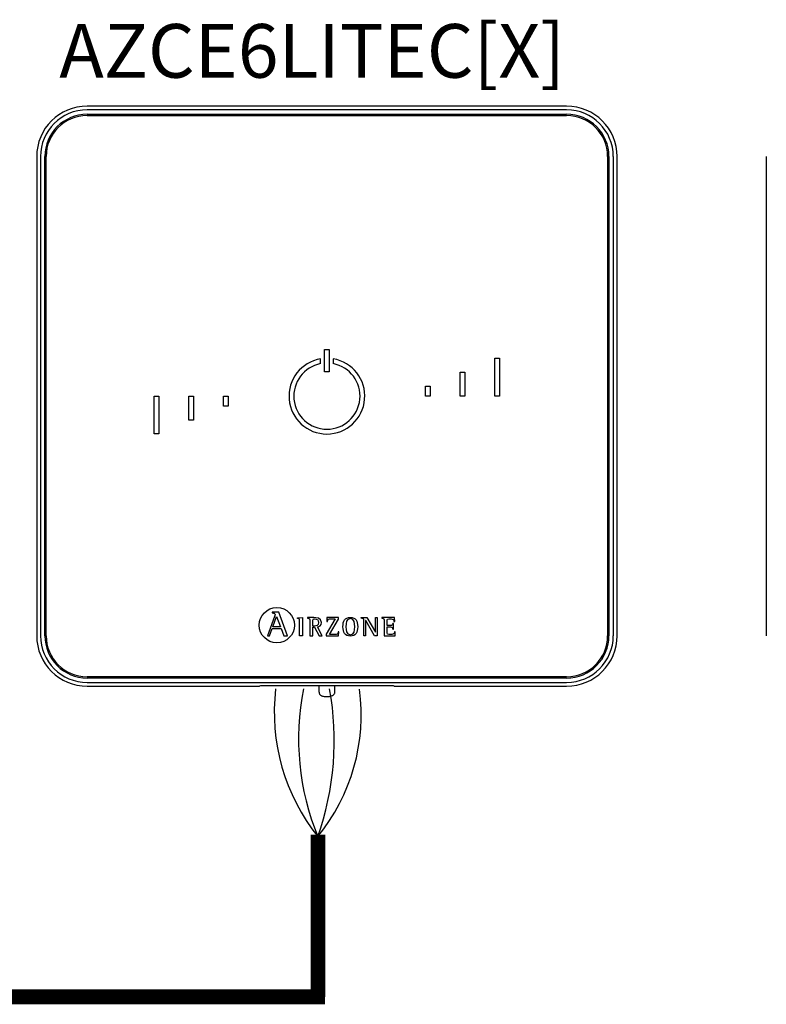
# Model space of a CAD drawing. Units: millimetres. Extents: x 1912 to 31215, y -460 to 6962.
# Drawn here: x 22976 to 24099, y 5374 to 6856 of the extents above; entities that cross this region are included whole.
import ezdxf

# ---------------------------------------------------------------- set-up
doc = ezdxf.new("R2010")
doc.units = ezdxf.units.MM
for name, color, linetype in [('AIRZONE CABLE', 7, 'Continuous'), ('AIRZONE HARDWARE', 7, 'Continuous'), ('TEXTE', 7, 'Continuous')]:
    doc.layers.add(name, color=color, linetype=linetype)
doc.styles.get("Standard").update_dxf_attribs({"font": 'arial.ttf'})

msp = doc.modelspace()

# ---------------------------------------------------------------- linework, layer by layer
at = {"layer": 'AIRZONE CABLE', "color": 7, "linetype": 'ByBlock', "lineweight": -2, "const_width": 22.3}
for points in [[(23435.3, 5385.5), (22534.6, 5385.5), (22424, 5626.9)], [(23424.5, 5385.5), (23424.5, 5629.5)]]:
    msp.add_lwpolyline(points, dxfattribs=at)
at = {"layer": 'AIRZONE CABLE', "color": 1, "lineweight": 30}
msp.add_arc((23660.2, 5814.3), 301.4, 173.3878, 218.4887, dxfattribs=at)
at = {"layer": 'AIRZONE CABLE', "color": 3, "lineweight": 30}
msp.add_arc((23779.9, 5773.1), 384.5, 168.607, 202.3695, dxfattribs=at)
at = {"layer": 'AIRZONE CABLE', "color": 7, "lineweight": 30}
msp.add_arc((23015.8, 5771.2), 433.3, 340.5209, 10.3412, dxfattribs=at)
at = {"layer": 'AIRZONE CABLE', "color": 5, "lineweight": 30}
msp.add_arc((23198.4, 5810.6), 291.3, 320.8624, 7.468, dxfattribs=at)
at = {"layer": 'AIRZONE HARDWARE', "linetype": 'Continuous'}
for p, q in [((23798.7, 6726.5), (23077.3, 6726.5)), ((23798.7, 6720.7), (23077.3, 6720.7)), ((23077.3, 6714.1), (23798.7, 6714.1)), ((23077.3, 6712.2), (23798.7, 6712.2)), ((23001.4, 6650.5), (23001.4, 5929.1)), ((23007.1, 6650.5), (23007.1, 5929.1)), ((23013.8, 5929.1), (23013.8, 6650.5)), ((23015.6, 5929.1), (23015.6, 6650.5)), ((23860.4, 6650.5), (23860.4, 5929.1)), ((23862.3, 6650.5), (23862.3, 5929.1)), ((23869, 5929.1), (23869, 6650.5)), ((23874.7, 5929.1), (23874.7, 6650.5)), ((24099.1, 6650.5), (24099.1, 5929.1)), ((23434.5, 6359.8), (23441.6, 6359.8)), ((23434.5, 6326.6), (23434.5, 6359.8)), ((23441.6, 6359.8), (23441.6, 6326.6)), ((23428.5, 6338.8), (23428.5, 6346)), ((23447.5, 6346), (23447.5, 6338.8)), ((23690.8, 6346.8), (23697.9, 6346.8)), ((23690.8, 6289.8), (23690.8, 6346.8)), ((23697.9, 6346.8), (23697.9, 6289.8)), ((23441.6, 6326.6), (23434.5, 6326.6)), ((23638.6, 6289.8), (23638.6, 6325.9)), ((23638.6, 6325.9), (23645.7, 6325.9)), ((23645.7, 6325.9), (23645.7, 6289.8)), ((23586.3, 6305), (23593.5, 6305)), ((23586.3, 6289.8), (23586.3, 6305)), ((23593.5, 6305), (23593.5, 6289.8)), ((23178.2, 6289.8), (23185.3, 6289.8)), ((23178.2, 6232.9), (23178.2, 6289.8)), ((23185.3, 6289.8), (23185.3, 6232.9)), ((23230.4, 6253.8), (23230.4, 6289.8)), ((23230.4, 6289.8), (23237.5, 6289.8)), ((23237.5, 6289.8), (23237.5, 6253.8)), ((23282.6, 6289.8), (23289.7, 6289.8)), ((23282.6, 6274.6), (23282.6, 6289.8)), ((23289.7, 6289.8), (23289.7, 6274.6)), ((23593.5, 6289.8), (23586.3, 6289.8)), ((23645.7, 6289.8), (23638.6, 6289.8)), ((23697.9, 6289.8), (23690.8, 6289.8)), ((23289.7, 6274.6), (23282.6, 6274.6)), ((23237.5, 6253.8), (23230.4, 6253.8)), ((23185.3, 6232.9), (23178.2, 6232.9)), ((23355.9, 5964.7), (23355.9, 5963.5)), ((23365.9, 5964.7), (23355.9, 5964.7)), ((23356.7, 5942.6), (23362.4, 5958)), ((23362.4, 5958), (23368.4, 5942.6)), ((23378.8, 5929.1), (23365.9, 5964.7)), ((23359.1, 5957.9), (23348.6, 5929.1)), ((23393.9, 5956), (23401.4, 5956.8)), ((23393.9, 5954.9), (23393.9, 5956)), ((23401.4, 5956.8), (23401.4, 5929.2)), ((23408.6, 5956.4), (23408.6, 5955.5)), ((23416.8, 5943.7), (23416.8, 5950.8)), ((23450.4, 5954.5), (23436.9, 5931.5)), ((23437.8, 5956.4), (23437.7, 5950.5)), ((23437.7, 5950.5), (23438.8, 5950.5)), ((23455.4, 5956.4), (23437.8, 5956.4)), ((23441.7, 5931.1), (23455.4, 5954.2)), ((23455.4, 5954.2), (23455.4, 5956.4)), ((23489.8, 5955.5), (23489.8, 5956.4)), ((23489.8, 5956.4), (23498.3, 5956.4)), ((23493.8, 5929.2), (23493.8, 5951.2)), ((23496.4, 5952.2), (23496.3, 5952.2)), ((23496.3, 5952.2), (23496.3, 5929.2)), ((23509.8, 5929.2), (23496.4, 5952.2)), ((23498.3, 5956.4), (23511, 5934.4)), ((23511.1, 5934.4), (23511.1, 5956.4)), ((23511.1, 5956.4), (23513.6, 5956.4)), ((23513.6, 5956.4), (23513.6, 5929.2)), ((23520.5, 5956.4), (23520.5, 5955.5)), ((23539.9, 5956.4), (23520.5, 5956.4)), ((23538.1, 5947.4), (23537, 5947.4)), ((23538.1, 5939), (23538.1, 5947.4)), ((23538.9, 5950.4), (23540, 5950.4)), ((23540, 5950.4), (23539.9, 5956.4)), ((23348.6, 5929.1), (23351.8, 5929.1)), ((23351.8, 5929.1), (23355.8, 5940.1)), ((23355.8, 5940.1), (23369.3, 5940.1)), ((23368.4, 5942.6), (23356.7, 5942.6)), ((23369.3, 5940.1), (23373.3, 5929.1)), ((23373.3, 5929.1), (23378.8, 5929.1)), ((23401.4, 5929.2), (23397, 5929.2)), ((23412.4, 5929.2), (23416.8, 5929.2)), ((23416.8, 5929.2), (23416.8, 5941.8)), ((23416.8, 5941.8), (23419.3, 5941.8)), ((23419.3, 5941.8), (23426.5, 5929.2)), ((23431.1, 5929.2), (23423.7, 5942.5)), ((23426.5, 5929.2), (23431.1, 5929.2)), ((23436.9, 5931.5), (23436.9, 5929.2)), ((23436.9, 5929.2), (23455.7, 5929.2)), ((23455.8, 5935), (23454.7, 5935)), ((23455.7, 5929.2), (23455.8, 5935)), ((23496.3, 5929.2), (23493.8, 5929.2)), ((23513.6, 5929.2), (23509.8, 5929.2)), ((23511, 5934.4), (23511.1, 5934.4)), ((23524.4, 5929.2), (23540.5, 5929.2)), ((23537, 5939), (23538.1, 5939)), ((23540.6, 5935), (23539.5, 5935)), ((23540.5, 5929.2), (23540.6, 5935)), ((23798.7, 5867.4), (23077.3, 5867.4)), ((23798.7, 5865.5), (23077.3, 5865.5)), ((23077.3, 5858.9), (23798.7, 5858.9)), ((23077.3, 5853.2), (23336.8, 5853.2)), ((23338, 5853.5), (23336.8, 5853.2)), ((23528.6, 5853.6), (23347.5, 5853.6)), ((23426.1, 5853.6), (23426.1, 5844.2)), ((23449.9, 5844.2), (23449.9, 5853.6)), ((23539.3, 5853.2), (23538.1, 5853.5)), ((23539.3, 5853.2), (23798.7, 5853.2))]:
    msp.add_line(p, q, dxfattribs=at)
msp.add_circle((23362.7, 5945), 26.5, dxfattribs=at)
for centre, radius, start, end in [((23077.3, 6650.5), 75.9, 90, 180), ((23077.3, 6650.5), 70.2, 90, 180), ((23077.3, 6650.5), 63.6, 90, 180), ((23798.7, 6650.5), 75.9, 0, 90), ((23798.7, 6650.5), 70.2, 0, 90), ((23798.7, 6650.5), 63.6, 0, 90), ((23077.3, 6650.5), 61.7, 90, 180), ((23798.7, 6650.5), 61.7, 0, 90), ((23438, 6289.8), 57, 99.5941, 80.4059), ((23438, 6289.8), 49.8, 100.9806, 79.0194), ((23077.3, 5929.1), 75.9, 180, 270), ((23077.3, 5929.1), 70.2, 180, 270), ((23077.3, 5929.1), 63.6, 180, 270), ((23077.3, 5929.1), 61.7, 180, 270), ((23798.7, 5929.1), 63.6, 270, 0), ((23798.7, 5929.1), 75.9, 270, 0), ((23798.7, 5929.1), 70.2, 270, 0), ((23798.7, 5929.1), 61.7, 270, 0)]:
    msp.add_arc(centre, radius, start, end, dxfattribs=at)
for points, knots in [([(23355.9, 5963.5), (23358, 5963.2), (23360, 5963.2), (23360, 5961.1), (23360, 5960.7), (23359.4, 5958.8), (23359.1, 5957.9)], [0, 0, 0, 0, 0.5, 0.5, 0.5, 1, 1, 1, 1]), ([(23397, 5929.2), (23397, 5931.4), (23397, 5949.1), (23397, 5951), (23397, 5954.1), (23396.9, 5954.4), (23393.9, 5954.9)], [0, 0, 0, 0, 0.5, 0.5, 0.5, 1, 1, 1, 1]), ([(23423.7, 5942.5), (23426.9, 5943), (23429.9, 5944.5), (23429.9, 5949.1), (23429.9, 5956.4), (23421.5, 5956.4), (23418.5, 5956.4), (23417.5, 5956.4), (23409.4, 5956.4), (23408.6, 5956.4)], [0, 0, 0, 0, 0.333333, 0.333333, 0.333333, 0.666667, 0.666667, 0.666667, 1, 1, 1, 1]), ([(23408.6, 5955.5), (23412.3, 5954.9), (23412.4, 5954.9), (23412.4, 5950.9), (23412.4, 5948.7), (23412.4, 5931.1), (23412.4, 5929.2)], [0, 0, 0, 0, 0.5, 0.5, 0.5, 1, 1, 1, 1]), ([(23416.8, 5950.8), (23416.8, 5953.8), (23416.8, 5954.5), (23419.5, 5954.5), (23422.9, 5954.5), (23425.4, 5953.3), (23425.4, 5948.9), (23425.4, 5944.4), (23421.8, 5943.7), (23419.1, 5943.7), (23418.9, 5943.7), (23417, 5943.7), (23416.8, 5943.7)], [0, 0, 0, 0, 0.25, 0.25, 0.25, 0.5, 0.5, 0.5, 0.75, 0.75, 0.75, 1, 1, 1, 1]), ([(23438.8, 5950.5), (23438.8, 5954.5), (23441.1, 5954.5), (23443.6, 5954.5), (23444.2, 5954.5), (23449.8, 5954.5), (23450.4, 5954.5)], [0, 0, 0, 0, 0.5, 0.5, 0.5, 1, 1, 1, 1]), ([(23473.3, 5928.7), (23481.7, 5928.7), (23484.3, 5934.1), (23484.3, 5942.7), (23484.3, 5951.4), (23481.7, 5956.8), (23473.3, 5956.8), (23464.6, 5956.8), (23462.2, 5951.4), (23462.2, 5942.7), (23462.2, 5934), (23464.8, 5928.7), (23473.3, 5928.7)], [0, 0, 0, 0, 0.25, 0.25, 0.25, 0.5, 0.5, 0.5, 0.75, 0.75, 0.75, 1, 1, 1, 1]), ([(23466.6, 5942.7), (23466.6, 5948.1), (23467.1, 5954.9), (23473.3, 5954.9), (23479.5, 5954.9), (23479.9, 5948), (23479.9, 5942.7), (23479.9, 5937.5), (23479.6, 5930.6), (23473.3, 5930.6), (23467.2, 5930.6), (23466.6, 5937.7), (23466.6, 5942.7)], [0, 0, 0, 0, 0.25, 0.25, 0.25, 0.5, 0.5, 0.5, 0.75, 0.75, 0.75, 1, 1, 1, 1]), ([(23493.8, 5951.2), (23493.8, 5951.7), (23493.8, 5952.4), (23493.7, 5953.4), (23493.5, 5954), (23493.2, 5954.4), (23492.9, 5954.6), (23492.6, 5954.8), (23492.1, 5955), (23491.5, 5955.1), (23490.7, 5955.3), (23490.1, 5955.4), (23489.8, 5955.5)], [0, 0, 0, 0, 0.193315, 0.309147, 0.427379, 0.489029, 0.521028, 0.572868, 0.643576, 0.750199, 0.849314, 1, 1, 1, 1]), ([(23520.5, 5955.5), (23524.2, 5954.9), (23524.4, 5954.9), (23524.4, 5950.9), (23524.4, 5948.7), (23524.4, 5931.1), (23524.4, 5929.2)], [0, 0, 0, 0, 0.5, 0.5, 0.5, 1, 1, 1, 1]), ([(23528.8, 5944.3), (23528.8, 5945.1), (23528.8, 5951.7), (23528.8, 5952.4), (23528.8, 5954.3), (23529.3, 5954.5), (23531.3, 5954.5), (23531.7, 5954.5), (23534.2, 5954.5), (23534.5, 5954.5), (23537.2, 5954.5), (23538.9, 5953.6), (23538.9, 5950.4)], [0, 0, 0, 0, 0.25, 0.25, 0.25, 0.5, 0.5, 0.5, 0.75, 0.75, 0.75, 1, 1, 1, 1]), ([(23537, 5947.4), (23536.8, 5946.1), (23536.5, 5944.3), (23533.7, 5944.3), (23533.2, 5944.3), (23529.2, 5944.3), (23528.8, 5944.3)], [0, 0, 0, 0, 0.5, 0.5, 0.5, 1, 1, 1, 1]), ([(23454.7, 5935), (23454.7, 5931.1), (23452.4, 5931.1), (23449.9, 5931.1), (23449.1, 5931.1), (23442.4, 5931.1), (23441.7, 5931.1)], [0, 0, 0, 0, 0.5, 0.5, 0.5, 1, 1, 1, 1]), ([(23539.5, 5935), (23539.2, 5931.9), (23538.1, 5931.1), (23535.8, 5931.1), (23535.4, 5931.1), (23531.7, 5931.1), (23531.3, 5931.1), (23529.3, 5931.1), (23528.8, 5931.2), (23528.8, 5933.4), (23528.8, 5934.3), (23528.8, 5941.6), (23528.8, 5942.4)], [0, 0, 0, 0, 0.25, 0.25, 0.25, 0.5, 0.5, 0.5, 0.75, 0.75, 0.75, 1, 1, 1, 1]), ([(23528.8, 5942.4), (23529.3, 5942.4), (23533.2, 5942.4), (23533.7, 5942.4), (23536.1, 5942.4), (23537, 5941.1), (23537, 5939)], [0, 0, 0, 0, 0.5, 0.5, 0.5, 1, 1, 1, 1]), ([(23426.2, 5844.1), (23426.2, 5843.5), (23426.3, 5842.5), (23427, 5841.1), (23428, 5840), (23429.2, 5839.2), (23430.7, 5838.5), (23432.5, 5838), (23434.8, 5837.7), (23436.7, 5837.6), (23437.7, 5837.6), (23438, 5837.6)], [0, 0, 0, 0, 0.10316, 0.203094, 0.297217, 0.394956, 0.508884, 0.661188, 0.808136, 0.960392, 1, 1, 1, 1]), ([(23438, 5837.6), (23438.5, 5837.6), (23439.6, 5837.6), (23441.8, 5837.8), (23444.1, 5838.2), (23445.9, 5838.8), (23447.4, 5839.6), (23448.6, 5840.6), (23449.5, 5842), (23449.9, 5843.3), (23449.8, 5844), (23449.8, 5844.2)], [0, 0, 0, 0, 0.076782, 0.224571, 0.377731, 0.548801, 0.656305, 0.759034, 0.863807, 0.971297, 1, 1, 1, 1])]:
    msp.add_open_spline(points, degree=3, knots=knots, dxfattribs=at)
for points, weights in [([(23347.5, 5853.6), (23338.3, 5853.6), (23338, 5853.5)], [1, 0.71933980034, 1]), ([(23538.1, 5853.5), (23537.7, 5853.6), (23528.6, 5853.6)], [1, 0.719339800339, 1])]:
    msp.add_rational_spline(points, weights, degree=2, dxfattribs=at)

# ---------------------------------------------------------------- texts
at = {"layer": 'TEXTE', "lineweight": 5, "insert": (23035.3, 6849.9), "char_height": 80.797, "attachment_point": 1}
msp.add_mtext_dynamic_manual_height_columns('AZCE6LITEC[X]', width=610.243, gutter_width=118.6, heights=[106], dxfattribs=at)

doc.saveas('drawing.dxf')
